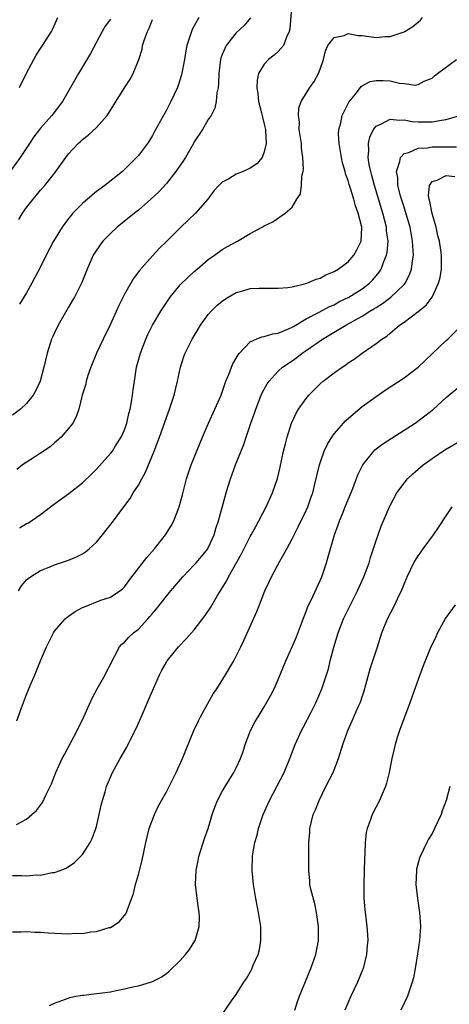
# Model space of a CAD drawing. Units: inches. Extents: x 2514000 to 2517000, y 1554000 to 1557000.
# Drawn here: x 2514312 to 2514373, y 1554198 to 1554339 of the extents above; entities that cross this region are included whole.
import ezdxf

# ---------------------------------------------------------------- set-up
doc = ezdxf.new("R2010")
doc.units = ezdxf.units.IN
doc.header["$MEASUREMENT"] = 0
doc.layers.add('LD25141554_2ft', color=42, linetype='Continuous')

msp = doc.modelspace()

# ---------------------------------------------------------------- linework, layer by layer
at = {"layer": 'LD25141554_2ft'}
for points, elevation in [([(2514350.97, 1554341), (2514350.65, 1554337.35), (2514350.58, 1554337), (2514350.18, 1554336.18), (2514349.76, 1554335), (2514349, 1554334.15), (2514348.4, 1554333.6), (2514347.62, 1554333), (2514347, 1554332.34), (2514346.19, 1554331), (2514345.98, 1554330.02), (2514345.93, 1554329), (2514346.08, 1554328.08), (2514346.2, 1554327), (2514346.61, 1554325.39), (2514346.7, 1554325), (2514346.73, 1554324.73), (2514347, 1554323.75), (2514347.16, 1554323), (2514347.18, 1554322.82), (2514347.28, 1554321), (2514347, 1554319.81), (2514346.7, 1554319), (2514345.92, 1554318.08), (2514345, 1554317.47), (2514344.69, 1554317.31), (2514343.98, 1554317), (2514343, 1554316.59), (2514341.95, 1554315.95), (2514341, 1554315.45), (2514340.53, 1554315), (2514339.8, 1554314.2), (2514338.91, 1554313), (2514337.16, 1554311), (2514335.07, 1554309), (2514333.01, 1554306.99), (2514332.01, 1554305.99), (2514331, 1554304.9), (2514329.18, 1554302.82), (2514328.32, 1554301.68), (2514327, 1554299.43), (2514326.18, 1554297.82), (2514325, 1554295.13), (2514323.95, 1554293), (2514323.01, 1554291), (2514322.19, 1554289), (2514321.79, 1554287.79), (2514321.55, 1554287), (2514321.46, 1554286.54), (2514320.97, 1554284.97), (2514320.49, 1554283), (2514320.12, 1554281.88), (2514319.61, 1554281), (2514319, 1554280.21), (2514317.97, 1554279), (2514317, 1554278.17), (2514316.38, 1554277.62), (2514315, 1554276.68), (2514314.12, 1554276.12), (2514312.43, 1554275), (2514311.63, 1554274.37)], 6638), ([(2514325, 1554338.75), (2514324.24, 1554337.76), (2514323.81, 1554337), (2514322.15, 1554333.85), (2514320.43, 1554331), (2514319.31, 1554329), (2514318.15, 1554327), (2514316.61, 1554325), (2514315, 1554323.17), (2514314.04, 1554321.96), (2514313.44, 1554321), (2514312.09, 1554319), (2514309, 1554314.76)], 6646), ([(2514345.02, 1554338.98), (2514344.13, 1554337.87), (2514343, 1554336.79), (2514341.55, 1554335), (2514341, 1554333.71), (2514340.81, 1554333.19), (2514340.76, 1554333), (2514340.51, 1554331), (2514340.46, 1554329.54), (2514340.4, 1554329), (2514340.23, 1554328.23), (2514340.14, 1554327), (2514339.95, 1554326.05), (2514339.39, 1554325), (2514339, 1554324.4), (2514338.19, 1554323), (2514337, 1554321.21), (2514336.89, 1554321), (2514335.73, 1554319), (2514335.45, 1554318.55), (2514334.37, 1554317), (2514333, 1554315.28), (2514331.92, 1554314.08), (2514330.79, 1554313), (2514329, 1554311.43), (2514328.44, 1554311), (2514325.97, 1554309), (2514325, 1554308.11), (2514323.91, 1554307), (2514323.51, 1554306.49), (2514322.71, 1554305.29), (2514322.55, 1554305), (2514321.68, 1554303), (2514321.49, 1554302.51), (2514320.89, 1554301.11), (2514319.84, 1554299), (2514319.54, 1554298.46), (2514319, 1554297.56), (2514317.54, 1554295), (2514317, 1554293.92), (2514316.71, 1554293.29), (2514316.58, 1554293), (2514315.93, 1554291), (2514315.46, 1554289), (2514314.95, 1554287), (2514314.34, 1554285.66), (2514313.96, 1554285), (2514313, 1554283.8), (2514312.14, 1554283), (2514311, 1554282.11)], 6640), ([(2514311.89, 1554310.11), (2514312.43, 1554311), (2514313, 1554311.81), (2514313.93, 1554313), (2514314.42, 1554313.58), (2514315, 1554314.3), (2514315.63, 1554315), (2514317.21, 1554317), (2514318.61, 1554319), (2514319, 1554319.52), (2514320.37, 1554321), (2514320.72, 1554321.28), (2514321, 1554321.56), (2514321.84, 1554322.17), (2514323, 1554323.29), (2514324.53, 1554325), (2514324.73, 1554325.27), (2514325, 1554325.75), (2514327, 1554328.97), (2514327.81, 1554330.19), (2514328.27, 1554331), (2514329.05, 1554333), (2514329.52, 1554334.48), (2514329.61, 1554335), (2514329.86, 1554335.86), (2514330.29, 1554337), (2514330.53, 1554337.47), (2514331, 1554338.7)], 6644), ([(2514312, 1554329), (2514313, 1554331.05), (2514314.04, 1554333), (2514314.39, 1554333.61), (2514315.82, 1554335.82), (2514316.57, 1554337), (2514316.73, 1554337.27), (2514317.49, 1554339)], 6648), ([(2514337.67, 1554339), (2514337.4, 1554338.6), (2514337, 1554337.82), (2514336.7, 1554337.3), (2514336.58, 1554337), (2514336.42, 1554336.42), (2514335.95, 1554335), (2514335.78, 1554334.22), (2514335.59, 1554333), (2514335.19, 1554330.81), (2514334.71, 1554329.29), (2514334.59, 1554329), (2514333.64, 1554327), (2514333, 1554325.73), (2514332.58, 1554325), (2514331.32, 1554322.68), (2514331, 1554322.11), (2514330.57, 1554321.43), (2514330.3, 1554321), (2514329, 1554319.29), (2514328.75, 1554319), (2514327, 1554317.25), (2514326.73, 1554317), (2514324.21, 1554315), (2514323, 1554314.1), (2514322.39, 1554313.61), (2514321, 1554312.41), (2514319.63, 1554311), (2514319.34, 1554310.66), (2514319, 1554310.24), (2514318.08, 1554309), (2514316.88, 1554307), (2514315.82, 1554305), (2514315, 1554303.33), (2514313.76, 1554301), (2514313, 1554299.62), (2514312.01, 1554297.99)], 6642), ([(2514312.01, 1554265.99), (2514313, 1554266.61), (2514313.26, 1554266.74), (2514315, 1554267.94), (2514316.45, 1554269), (2514317, 1554269.42), (2514319.07, 1554270.93), (2514321, 1554272.44), (2514322.31, 1554273.69), (2514323, 1554274.42), (2514325, 1554276.63), (2514325.29, 1554277), (2514325.74, 1554277.74), (2514326.56, 1554279), (2514327, 1554280.05), (2514327.34, 1554281), (2514327.65, 1554282.35), (2514327.83, 1554283), (2514328.03, 1554284.03), (2514328.17, 1554285), (2514328.25, 1554285.75), (2514328.43, 1554287), (2514328.75, 1554289), (2514329.3, 1554291), (2514330.06, 1554293), (2514330.34, 1554293.66), (2514331.03, 1554295), (2514332.21, 1554297), (2514333.55, 1554299), (2514335, 1554300.78), (2514336.12, 1554301.88), (2514337, 1554302.68), (2514337.4, 1554303), (2514339, 1554304.37), (2514339.89, 1554305), (2514341, 1554305.84), (2514341.76, 1554306.24), (2514343, 1554306.94), (2514343.16, 1554307), (2514345, 1554308.09), (2514346.71, 1554309), (2514347, 1554309.2), (2514348.22, 1554309.78), (2514350, 1554311), (2514351, 1554311.87), (2514351.68, 1554313), (2514352.21, 1554313.8), (2514352.32, 1554315), (2514352.38, 1554316.38), (2514352.57, 1554317), (2514352.62, 1554317.38), (2514352.54, 1554319), (2514352.34, 1554320.34), (2514352.31, 1554321), (2514352.01, 1554323), (2514352.03, 1554324.03), (2514351.9, 1554325), (2514351.95, 1554326.05), (2514352.29, 1554327), (2514353.51, 1554329), (2514354.13, 1554329.87), (2514354.75, 1554331), (2514355, 1554331.63), (2514355.46, 1554333), (2514355.77, 1554334.23), (2514356.11, 1554335), (2514357, 1554336.15), (2514358.45, 1554336.45), (2514359, 1554336.71), (2514360.44, 1554336.44), (2514361, 1554336.45), (2514363, 1554336.17), (2514364.29, 1554336.29), (2514365, 1554336.27), (2514367, 1554336.94), (2514367.11, 1554337), (2514368.27, 1554337.73), (2514369.36, 1554338.64), (2514369.63, 1554339)], 6636), ([(2514311.86, 1554257), (2514312.29, 1554257.71), (2514313, 1554258.56), (2514313.22, 1554258.78), (2514313.55, 1554259), (2514315, 1554259.92), (2514316.49, 1554260.49), (2514317, 1554260.71), (2514319, 1554261.37), (2514320.15, 1554261.85), (2514321, 1554262.29), (2514321.44, 1554262.56), (2514321.98, 1554263), (2514323, 1554263.98), (2514323.86, 1554265), (2514325.43, 1554267), (2514326.62, 1554268.62), (2514327.81, 1554270.19), (2514328.26, 1554271), (2514329, 1554272.11), (2514329.48, 1554273), (2514330.04, 1554273.96), (2514331.28, 1554277), (2514332.03, 1554279), (2514332.74, 1554281), (2514333, 1554281.79), (2514333.45, 1554283), (2514334.12, 1554285), (2514334.6, 1554287), (2514335.03, 1554289), (2514335.5, 1554290.5), (2514335.69, 1554291), (2514336.7, 1554293), (2514337.56, 1554294.44), (2514337.9, 1554295), (2514339, 1554296.52), (2514339.4, 1554297), (2514340.21, 1554297.79), (2514341, 1554298.44), (2514341.32, 1554298.68), (2514341.82, 1554299), (2514343, 1554299.69), (2514343.93, 1554299.93), (2514345, 1554300.24), (2514346.28, 1554300.28), (2514347, 1554300.31), (2514349, 1554300.29), (2514350.4, 1554300.4), (2514351, 1554300.48), (2514352.95, 1554300.95), (2514353.1, 1554301), (2514354.44, 1554301.56), (2514355, 1554301.74), (2514355.82, 1554302.18), (2514357, 1554302.66), (2514357.56, 1554303), (2514359, 1554304.08), (2514359.8, 1554305), (2514360.24, 1554305.76), (2514360.85, 1554307), (2514360.98, 1554309), (2514360.46, 1554311), (2514360.05, 1554312.05), (2514359.8, 1554313), (2514359.29, 1554314.71), (2514359.14, 1554315.14), (2514359, 1554315.68), (2514358.64, 1554316.64), (2514358.56, 1554317), (2514358.21, 1554318.21), (2514358.05, 1554319), (2514357.71, 1554321), (2514357.63, 1554322.37), (2514357.66, 1554323), (2514357.94, 1554323.94), (2514358.14, 1554325), (2514359.1, 1554326.9), (2514360.04, 1554328.04), (2514360.87, 1554329.13), (2514361, 1554329.24), (2514362.13, 1554329.87), (2514363, 1554330.01), (2514363.99, 1554330.01), (2514365, 1554329.93), (2514366.37, 1554329.63), (2514367, 1554329.59), (2514368.66, 1554329.34), (2514369, 1554329.41), (2514369.88, 1554329.88), (2514371, 1554330.31), (2514371.36, 1554330.64), (2514371.8, 1554331), (2514374.51, 1554333)], 6634), ([(2514311.6, 1554238.4), (2514312.28, 1554240.28), (2514313, 1554242.17), (2514313.25, 1554242.75), (2514313.55, 1554243.55), (2514314.17, 1554245), (2514314.45, 1554245.55), (2514314.98, 1554247), (2514315.84, 1554249), (2514316.85, 1554251), (2514317, 1554251.22), (2514318.54, 1554253), (2514319, 1554253.37), (2514319.96, 1554254.04), (2514321, 1554254.6), (2514321.27, 1554254.73), (2514323.65, 1554255.65), (2514325, 1554256.1), (2514326.36, 1554257), (2514326.72, 1554257.28), (2514327, 1554257.57), (2514328.07, 1554259), (2514330.23, 1554261.77), (2514331.32, 1554263), (2514332.88, 1554265), (2514333.69, 1554266.31), (2514334.05, 1554267), (2514334.84, 1554269), (2514335.29, 1554270.71), (2514335.87, 1554273), (2514336.56, 1554275), (2514338.18, 1554279), (2514339.04, 1554281), (2514339.95, 1554283), (2514340.82, 1554285), (2514341.52, 1554287), (2514341.92, 1554287.92), (2514342.31, 1554289), (2514342.53, 1554289.47), (2514343, 1554290.27), (2514343.25, 1554290.75), (2514343.46, 1554291), (2514345, 1554292.6), (2514345.86, 1554293), (2514346.65, 1554293.35), (2514347, 1554293.39), (2514348.22, 1554293.78), (2514349, 1554293.86), (2514350.46, 1554294.46), (2514351, 1554294.72), (2514351.17, 1554294.83), (2514353, 1554295.89), (2514354.84, 1554296.84), (2514356.34, 1554297.66), (2514357, 1554297.93), (2514357.68, 1554298.32), (2514359.08, 1554299), (2514361, 1554300.21), (2514362.05, 1554301), (2514362.52, 1554301.48), (2514363.43, 1554302.57), (2514363.71, 1554303), (2514364.12, 1554304.12), (2514364.51, 1554305), (2514364.6, 1554305.4), (2514364.73, 1554307), (2514364.51, 1554308.51), (2514364.48, 1554309), (2514363.96, 1554311), (2514362.76, 1554315), (2514362.41, 1554316.41), (2514362.23, 1554317), (2514362.02, 1554317.98), (2514361.88, 1554319), (2514361.96, 1554319.96), (2514361.9, 1554321), (2514362.09, 1554321.91), (2514362.64, 1554323), (2514363, 1554323.44), (2514363.78, 1554323.78), (2514365, 1554324.48), (2514366.33, 1554324.33), (2514367, 1554324.39), (2514368.15, 1554324.15), (2514369, 1554324.08), (2514371, 1554324.06), (2514372.34, 1554324.34), (2514373, 1554324.43), (2514374.97, 1554324.97)], 6632), ([(2514311.56, 1554223.56), (2514313, 1554224.36), (2514313.77, 1554225), (2514314.42, 1554225.58), (2514315.29, 1554226.71), (2514315.75, 1554227.75), (2514316.4, 1554229), (2514316.59, 1554229.41), (2514317.21, 1554231), (2514318.12, 1554233), (2514318.41, 1554233.59), (2514320.26, 1554237), (2514321.21, 1554239), (2514322.37, 1554241.63), (2514323.1, 1554243), (2514324.25, 1554245), (2514324.48, 1554245.52), (2514325, 1554246.45), (2514325.26, 1554247), (2514325.6, 1554247.6), (2514326.29, 1554249), (2514326.61, 1554249.39), (2514327, 1554249.67), (2514327.63, 1554250.37), (2514328.32, 1554251), (2514329, 1554251.53), (2514330.37, 1554253), (2514330.66, 1554253.34), (2514331, 1554253.77), (2514331.57, 1554254.43), (2514333, 1554256.23), (2514333.65, 1554257), (2514335.36, 1554259), (2514337, 1554260.71), (2514337.26, 1554261), (2514338.06, 1554261.94), (2514338.91, 1554263), (2514339, 1554263.16), (2514339.83, 1554265), (2514340.09, 1554265.91), (2514340.45, 1554267), (2514341.55, 1554271), (2514341.81, 1554271.81), (2514342.16, 1554273), (2514342.91, 1554275), (2514344.09, 1554277.91), (2514344.43, 1554279), (2514345.09, 1554281), (2514345.59, 1554282.41), (2514345.78, 1554283), (2514346.57, 1554285), (2514346.7, 1554285.3), (2514347.41, 1554286.59), (2514347.7, 1554287), (2514349, 1554288.42), (2514349.63, 1554289), (2514351, 1554289.91), (2514351.64, 1554290.36), (2514352.45, 1554291), (2514353, 1554291.37), (2514355.32, 1554293), (2514358.67, 1554295), (2514361, 1554296.3), (2514362.11, 1554297), (2514362.67, 1554297.33), (2514363, 1554297.54), (2514363.91, 1554298.09), (2514365.11, 1554299), (2514367, 1554300.83), (2514367.15, 1554301), (2514367.8, 1554302.2), (2514368.08, 1554303), (2514368.19, 1554304.19), (2514368.33, 1554305), (2514368.32, 1554305.68), (2514368.23, 1554307), (2514367.87, 1554309), (2514367.23, 1554311.23), (2514367, 1554311.9), (2514366.65, 1554313), (2514366.5, 1554313.5), (2514366.13, 1554315), (2514366.11, 1554316.11), (2514365.93, 1554317), (2514366.42, 1554318.42), (2514366.47, 1554319), (2514367, 1554319.55), (2514367.7, 1554319.7), (2514369, 1554320.3), (2514370.37, 1554320.37), (2514371, 1554320.49), (2514373, 1554320.53), (2514374.5, 1554320.5)], 6630), ([(2514311, 1554216.26), (2514312.27, 1554216.27), (2514313, 1554216.24), (2514314.37, 1554216.37), (2514315, 1554216.34), (2514316.69, 1554216.69), (2514317, 1554216.7), (2514317.82, 1554217), (2514318.65, 1554217.35), (2514319.85, 1554218.15), (2514320.73, 1554219), (2514321, 1554219.28), (2514322.1, 1554221), (2514322.41, 1554221.59), (2514322.92, 1554223), (2514323, 1554223.31), (2514323.41, 1554225), (2514323.67, 1554226.33), (2514323.85, 1554227), (2514324.23, 1554228.23), (2514324.44, 1554229), (2514325, 1554230.35), (2514325.3, 1554231), (2514326.39, 1554233), (2514327.34, 1554234.66), (2514328.01, 1554236.01), (2514328.68, 1554237.32), (2514329.71, 1554239.71), (2514330.51, 1554241.49), (2514331, 1554242.69), (2514332.03, 1554245), (2514332.37, 1554245.63), (2514333, 1554246.81), (2514333.12, 1554247), (2514334.72, 1554249), (2514335.85, 1554250.15), (2514337, 1554251.42), (2514338.55, 1554253.45), (2514339.35, 1554254.65), (2514340.33, 1554256.33), (2514341.61, 1554258.39), (2514341.9, 1554259), (2514343.73, 1554262.27), (2514345, 1554264.75), (2514345.14, 1554265), (2514345.78, 1554266.22), (2514346.25, 1554267), (2514347.29, 1554269), (2514348.2, 1554271), (2514348.91, 1554273.09), (2514349.29, 1554274.71), (2514349.78, 1554277), (2514350.04, 1554278.04), (2514350.26, 1554279), (2514350.9, 1554281), (2514351.57, 1554282.43), (2514351.9, 1554283), (2514353, 1554284.53), (2514353.4, 1554285), (2514354.21, 1554285.79), (2514355, 1554286.6), (2514355.45, 1554287), (2514357, 1554288.2), (2514358.13, 1554289), (2514358.67, 1554289.33), (2514359, 1554289.59), (2514359.85, 1554290.15), (2514361, 1554291), (2514363, 1554292.37), (2514363.81, 1554293), (2514364.56, 1554293.44), (2514365, 1554293.85), (2514366.36, 1554295), (2514367, 1554295.44), (2514369, 1554296.96), (2514370.15, 1554297.85), (2514371, 1554299.01), (2514371.95, 1554301), (2514372.18, 1554301.82), (2514372.37, 1554303), (2514372.35, 1554304.35), (2514372.37, 1554305), (2514372.28, 1554305.72), (2514372.06, 1554307), (2514371.84, 1554307.84), (2514371.57, 1554309), (2514371.01, 1554310.99), (2514370.69, 1554312.69), (2514370.58, 1554313), (2514370.5, 1554313.5), (2514370.65, 1554315), (2514371, 1554315.54), (2514371.75, 1554315.75), (2514373, 1554316.43), (2514374.25, 1554316.25)], 6628), ([(2514311, 1554208.23), (2514312.21, 1554208.21), (2514313, 1554208.26), (2514314.18, 1554208.18), (2514315, 1554208.18), (2514316.08, 1554208.08), (2514319, 1554207.95), (2514320.01, 1554208.01), (2514321, 1554208), (2514322.21, 1554208.21), (2514323, 1554208.26), (2514324.83, 1554208.83), (2514325, 1554208.86), (2514325.25, 1554209), (2514326.3, 1554209.7), (2514327.21, 1554210.79), (2514327.31, 1554211), (2514327.42, 1554211.42), (2514328.29, 1554213.71), (2514328.59, 1554215), (2514329, 1554216.41), (2514329.52, 1554218.48), (2514330.05, 1554221), (2514330.56, 1554223), (2514331.29, 1554225), (2514331.85, 1554226.15), (2514332.29, 1554227), (2514333, 1554228.24), (2514333.41, 1554229), (2514334.41, 1554231), (2514335.3, 1554233), (2514335.78, 1554234.22), (2514336.94, 1554237), (2514337.58, 1554238.42), (2514337.88, 1554239), (2514339.72, 1554242.28), (2514340.22, 1554243), (2514341.47, 1554245), (2514342.65, 1554247), (2514343, 1554247.64), (2514343.65, 1554249), (2514344.1, 1554249.9), (2514345.96, 1554254.04), (2514346.3, 1554255), (2514347.09, 1554257), (2514347.73, 1554258.27), (2514348.06, 1554259), (2514349.25, 1554261.25), (2514350.22, 1554263), (2514351, 1554264.45), (2514351.26, 1554265), (2514351.87, 1554266.13), (2514353, 1554268.48), (2514353.24, 1554269), (2514353.69, 1554270.31), (2514353.94, 1554271), (2514354.24, 1554272.24), (2514354.89, 1554275), (2514355.58, 1554277), (2514356.03, 1554277.97), (2514356.67, 1554279), (2514357, 1554279.45), (2514358.66, 1554281.34), (2514359.71, 1554282.29), (2514361, 1554283.35), (2514363, 1554284.8), (2514364.31, 1554285.69), (2514367, 1554287.47), (2514369, 1554288.97), (2514371.05, 1554290.95), (2514373, 1554292.79), (2514373.26, 1554293), (2514375.14, 1554294.86)], 6626), ([(2514316.3, 1554197.7), (2514317, 1554198.01), (2514318.57, 1554198.57), (2514319.18, 1554198.82), (2514320.06, 1554199), (2514321, 1554199.17), (2514321.16, 1554199.16), (2514323, 1554199.4), (2514323.44, 1554199.44), (2514325, 1554199.66), (2514325.84, 1554199.84), (2514327, 1554200.05), (2514328.4, 1554200.4), (2514329, 1554200.51), (2514330.71, 1554201), (2514331, 1554201.1), (2514332.27, 1554201.73), (2514333, 1554202.24), (2514333.42, 1554202.58), (2514335, 1554204.13), (2514335.75, 1554205), (2514336.29, 1554205.71), (2514337.06, 1554206.94), (2514337.1, 1554207), (2514337.71, 1554209), (2514337.75, 1554210.25), (2514337.7, 1554211), (2514337.59, 1554211.59), (2514337.4, 1554213), (2514337.17, 1554215), (2514337.25, 1554217), (2514337.57, 1554218.43), (2514337.67, 1554219), (2514338.45, 1554221.55), (2514338.96, 1554223), (2514339.56, 1554225), (2514339.93, 1554226.07), (2514340.33, 1554227), (2514341, 1554228.32), (2514341.4, 1554229), (2514342.67, 1554231), (2514343, 1554231.66), (2514343.62, 1554233), (2514343.98, 1554234.02), (2514344.28, 1554235), (2514345.03, 1554237), (2514345.71, 1554238.29), (2514346.12, 1554239), (2514347, 1554240.4), (2514347.94, 1554242.06), (2514348.41, 1554243), (2514349, 1554244.31), (2514350.11, 1554247), (2514351, 1554248.98), (2514351.6, 1554250.4), (2514352.34, 1554252.34), (2514352.69, 1554253.31), (2514353, 1554254.03), (2514353.26, 1554254.74), (2514353.74, 1554255.74), (2514355.23, 1554259), (2514355.91, 1554261), (2514356.16, 1554261.84), (2514357.03, 1554265), (2514357.58, 1554266.42), (2514357.76, 1554267), (2514358.27, 1554268.27), (2514358.59, 1554269), (2514359.65, 1554271.65), (2514360.39, 1554273.61), (2514361.09, 1554275), (2514362.68, 1554277), (2514362.84, 1554277.16), (2514363.97, 1554278.03), (2514367, 1554279.97), (2514368.57, 1554281), (2514369.97, 1554282.03), (2514371.22, 1554283), (2514373, 1554284.65), (2514375, 1554286.29)], 6624), ([(2514341, 1554196.4), (2514342.34, 1554198.34), (2514343, 1554199.26), (2514344.1, 1554201), (2514344.47, 1554201.53), (2514345.19, 1554202.81), (2514345.44, 1554203.44), (2514346.12, 1554205), (2514346.3, 1554205.7), (2514346.53, 1554207), (2514346.5, 1554209), (2514346.18, 1554211), (2514345.79, 1554213), (2514345.45, 1554215), (2514345.27, 1554217), (2514345.33, 1554219), (2514345.38, 1554219.38), (2514345.66, 1554221), (2514345.97, 1554222.03), (2514346.17, 1554223), (2514346.84, 1554225), (2514347.52, 1554226.48), (2514347.74, 1554227), (2514349.85, 1554231), (2514350.67, 1554233), (2514351.44, 1554235), (2514352.34, 1554237), (2514352.55, 1554237.45), (2514353.75, 1554239.75), (2514354.37, 1554241), (2514355.26, 1554243), (2514355.92, 1554245), (2514356.18, 1554245.82), (2514356.44, 1554247), (2514356.95, 1554248.95), (2514357.57, 1554251), (2514358.35, 1554253), (2514359, 1554254.33), (2514360.35, 1554257), (2514361.26, 1554259), (2514361.99, 1554261), (2514362.22, 1554261.78), (2514363, 1554264.19), (2514363.28, 1554265), (2514363.75, 1554266.25), (2514364.9, 1554269), (2514365, 1554269.21), (2514365.99, 1554271), (2514367, 1554272.4), (2514367.49, 1554273), (2514368.26, 1554273.74), (2514369.74, 1554275), (2514371, 1554275.91), (2514372.85, 1554277.15), (2514375, 1554278.4)], 6622), ([(2514351.36, 1554197), (2514351.76, 1554198.24), (2514352.04, 1554199), (2514352.89, 1554201.11), (2514353.68, 1554203), (2514354.36, 1554205), (2514354.74, 1554207), (2514354.78, 1554209), (2514354.5, 1554211), (2514354.22, 1554212.22), (2514353.68, 1554214.32), (2514353.53, 1554215), (2514353.5, 1554215.5), (2514353.36, 1554217), (2514353.4, 1554219), (2514353.4, 1554221), (2514353.5, 1554222.5), (2514353.52, 1554223), (2514354.02, 1554225), (2514354.31, 1554225.69), (2514354.84, 1554227), (2514355.83, 1554229), (2514356.85, 1554231), (2514357.63, 1554233), (2514358.23, 1554235), (2514358.94, 1554237), (2514359.59, 1554238.41), (2514359.83, 1554239), (2514360.48, 1554240.48), (2514360.72, 1554241), (2514360.8, 1554241.2), (2514361, 1554241.85), (2514361.29, 1554242.71), (2514361.54, 1554243.54), (2514362.15, 1554245.85), (2514362.55, 1554247), (2514363.2, 1554249), (2514363.82, 1554251), (2514364.63, 1554253), (2514365.67, 1554255), (2514366.26, 1554256.26), (2514366.63, 1554257), (2514366.74, 1554257.26), (2514367, 1554257.97), (2514367.45, 1554259), (2514368.4, 1554261), (2514368.62, 1554261.38), (2514369, 1554262), (2514369.44, 1554262.56), (2514369.74, 1554263), (2514371.21, 1554265), (2514371.95, 1554266.05), (2514373, 1554267.75), (2514373.86, 1554269)], 6620), ([(2514374.29, 1554255), (2514372.91, 1554253.09), (2514371.79, 1554251), (2514371.56, 1554250.44), (2514371, 1554249.33), (2514370.85, 1554249), (2514369.74, 1554246.26), (2514369, 1554244.32), (2514368.55, 1554243), (2514367.83, 1554241), (2514366.35, 1554237), (2514366.02, 1554236.02), (2514365.72, 1554235), (2514365.6, 1554234.39), (2514365.24, 1554233), (2514364.85, 1554231), (2514364.51, 1554229.49), (2514364.34, 1554229), (2514363.82, 1554227.82), (2514363.49, 1554227), (2514362.45, 1554225), (2514362.17, 1554224.17), (2514361.72, 1554223), (2514361.59, 1554222.41), (2514361.43, 1554221), (2514361.38, 1554219.38), (2514361.32, 1554218.68), (2514361.29, 1554217), (2514361.23, 1554215), (2514361.25, 1554213), (2514361.4, 1554211.4), (2514361.7, 1554209), (2514361.79, 1554207.79), (2514361.8, 1554207), (2514361.72, 1554206.28), (2514361.64, 1554205), (2514361.15, 1554203), (2514361.11, 1554202.89), (2514360.33, 1554201), (2514359.4, 1554199), (2514358.51, 1554197)], 6618), ([(2514373.57, 1554229), (2514373.03, 1554227), (2514372.47, 1554225.53), (2514372.29, 1554225), (2514371.37, 1554223), (2514371, 1554222.29), (2514370.52, 1554221.48), (2514370.26, 1554221), (2514369.3, 1554219), (2514369.22, 1554218.78), (2514368.8, 1554217.2), (2514368.77, 1554217), (2514368.69, 1554215), (2514368.93, 1554213), (2514369.23, 1554211), (2514369.35, 1554209), (2514369.21, 1554207), (2514368.93, 1554205.07), (2514368.6, 1554203), (2514368.34, 1554201.66), (2514368.17, 1554201), (2514367.72, 1554199.72), (2514367.49, 1554199), (2514366.56, 1554197)], 6616)]:
    msp.add_lwpolyline(points, dxfattribs=dict(at, elevation=elevation))

doc.saveas('drawing.dxf')
